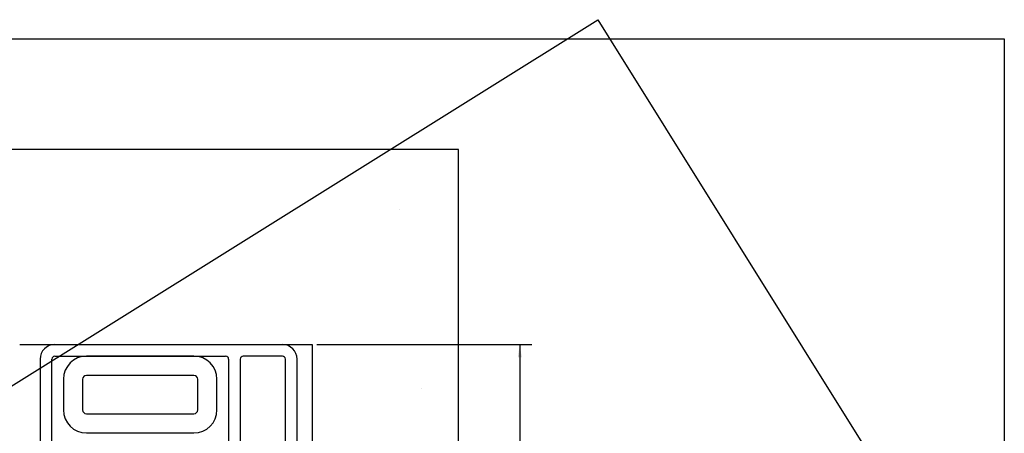
# Model space of a CAD drawing. Extents: x 0.2 to 16.3, y 0.1 to 11.7.
# Drawn here: x 6.2 to 16.3, y 7.5 to 11.7 of the extents above; entities that cross this region are included whole.
import ezdxf

# ---------------------------------------------------------------- set-up
doc = ezdxf.new("R2010")
doc.units = 0
doc.header["$MEASUREMENT"] = 0
doc.layers.get('0').update_dxf_attribs({"linetype": 'CONTINUOUS'})
doc.layers.add('FORMAT', color=7, linetype='CONTINUOUS')
doc.styles.add('SLDTEXTSTYLE1', font='TXT', dxfattribs={"width": 0.605})
doc.dimstyles.new('SLDDIMSTYLE0', dxfattribs={"dimtxt": 0.161784, "dimasz": 0.13, "dimexe": 0, "dimexo": 0.0625, "dimgap": 0.040446, "dimtad": 0, "dimtih": 1, "dimtoh": 1, "dimdec": 6, "dimlfac": 0.5, "dimrnd": 1e-09, "dimzin": 12, "dimtxsty": 'SLDTEXTSTYLE1', "dimsah": 1, "dimcen": 0.09, "dimazin": 3, "dimtfac": 1, "dimtdec": 3, "dimtofl": 0, "dimtmove": 0, "dimatfit": 3, "dimtolj": 1, "dimtzin": 12})
picture_1 = doc.add_image_def('image1.bmp', size_in_pixel=(1104, 432))

# ---------------------------------------------------------------- blocks, each defined once
blk = doc.blocks.new('_D_1')
at = {"layer": 'FORMAT'}
for p, q in [((9.279, 8.397), (11.484, 8.397)), ((11.359, 8.397), (11.359, 6.372)), ((11.049, 6.164), (11.219, 6.164)), ((11.359, 3.897), (11.359, 5.923)), ((10.779, 3.897), (11.484, 3.897))]:
    blk.add_line(p, q, dxfattribs=at)
for points in [[(11.359, 8.397), (11.339, 8.267), (11.379, 8.267)], [(11.359, 3.897), (11.379, 4.027), (11.339, 4.027)]]:
    blk.add_solid(points, dxfattribs=at)
at = {"layer": 'FORMAT', "attachment_point": 1, "style": 'SLDTEXTSTYLE1'}
for s, insert, char_height in [('1', (11.072, 6.365), 0.167), ('2', (10.902, 6.239), 0.167), ('"', (11.243, 6.239), 0.167), ('MIN', (11.411, 6.239), 0.1667), ('4', (11.072, 6.138), 0.167)]:
    blk.add_mtext(s, dxfattribs=dict(at, insert=insert, char_height=char_height))

msp = doc.modelspace()

# ---------------------------------------------------------------- hatches: boundary and pattern name
at = {"layer": 'FORMAT'}
h = msp.add_hatch(dxfattribs=at)
h.set_pattern_fill('AR-CONC', color=256, scale=2, style=0)
h.paths.add_polyline_path([(6.2294767, 8.3974659), (9.2294767, 8.3974659), (9.2294767, 3.8974659), (10.7294767, 3.8974659), (10.7294767, 10.3974659), (4.7294767, 10.3974659), (4.7294767, 3.8974659), (6.2294767, 3.8974659)], flags=0)

# ---------------------------------------------------------------- linework, layer by layer
at = {"color": 7, "linetype": 'CONTINUOUS'}
for p, q in [((0.1871432, 11.5329391), (16.3288754, 11.5329391)), ((16.3288754, 11.5329391), (16.3288754, 0.1156163)), ((10.7294767, 10.3974659), (4.7294767, 10.3974659)), ((10.7294767, 3.8974659), (10.7294767, 10.3974659)), ((6.2294767, 8.3974659), (9.2294767, 8.3974659)), ((9.2294767, 8.3974659), (9.2294767, 3.8974659)), ((6.4393619, 8.2478597), (6.4393619, 3.9391982)), ((6.559047, 3.9391982), (6.559047, 8.2478597)), ((6.5889682, 8.2777809), (8.3421178, 8.2777809)), ((8.0167241, 8.2777809), (6.9143619, 8.2777809)), ((8.3720391, 8.2478597), (8.3720391, 4.7297494)), ((8.4917241, 8.2478597), (8.4917241, 4.7297494)), ((8.924795, 8.2777809), (8.5216454, 8.2777809)), ((8.9547163, 4.7297494), (8.9547163, 8.2478597)), ((9.0744013, 3.9391982), (9.0744013, 8.2478597)), ((8.0167241, 8.0809305), (6.9143619, 8.0809305)), ((6.6781415, 8.0415604), (6.6781415, 7.7265998)), ((6.8749919, 8.0415604), (6.8749919, 7.7265998)), ((8.0560942, 7.7265998), (8.0560942, 8.0415604)), ((8.2529446, 7.7265998), (8.2529446, 8.0415604)), ((6.9143619, 7.6872297), (8.0167241, 7.6872297)), ((6.9143619, 7.4903793), (8.0167241, 7.4903793))]:
    msp.add_line(p, q, dxfattribs=at)
for centre, radius, start, end in [((6.5889682, 8.2478597), 0.1496063, 90, 180), ((8.924795, 8.2478597), 0.1496063, 0, 90), ((6.5889682, 8.2478597), 0.0299213, 90, 180), ((6.9143619, 8.0415604), 0.2362205, 90, 180), ((8.0167241, 8.0415604), 0.2362205, 0, 90), ((8.3421178, 8.2478597), 0.0299213, 0, 90), ((8.5216454, 8.2478597), 0.0299213, 90, 180), ((8.924795, 8.2478597), 0.0299213, 0, 90), ((6.9143619, 8.0415604), 0.0393701, 90, 180), ((8.0167241, 8.0415604), 0.0393701, 360, 90), ((6.9143619, 7.7265998), 0.2362205, 180, 270), ((6.9143619, 7.7265998), 0.0393701, 180, 270), ((8.0167241, 7.7265998), 0.2362205, 270, 0), ((8.0167241, 7.7265998), 0.0393701, 270, 0)]:
    msp.add_arc(centre, radius, start, end, dxfattribs=at)

# ---------------------------------------------------------------- dimensions: what is measured, and where the dimension line sits
at = {"layer": 'FORMAT'}
dim = msp.add_linear_dim(base=(11.359398, 8.3974659), p1=(10.7294767, 3.8974659), p2=(9.2294767, 8.3974659), angle=90, text='<> MIN', dimstyle='SLDDIMSTYLE0', dxfattribs=at)
dim.commit()
dim.dimension.update_dxf_attribs({"geometry": '_D_1', "text_midpoint": (11.359398, 6.1474659), "dimtype": 160})

# ---------------------------------------------------------------- referenced raster images: frames only (the image files are external)
image = msp.add_image(picture_1, insert=(3.5214934, 0.1123881), size_in_units=(13.4800238, 5.2747919), rotation=32)
image.dxf.flags = 7

doc.saveas('drawing.dxf')
